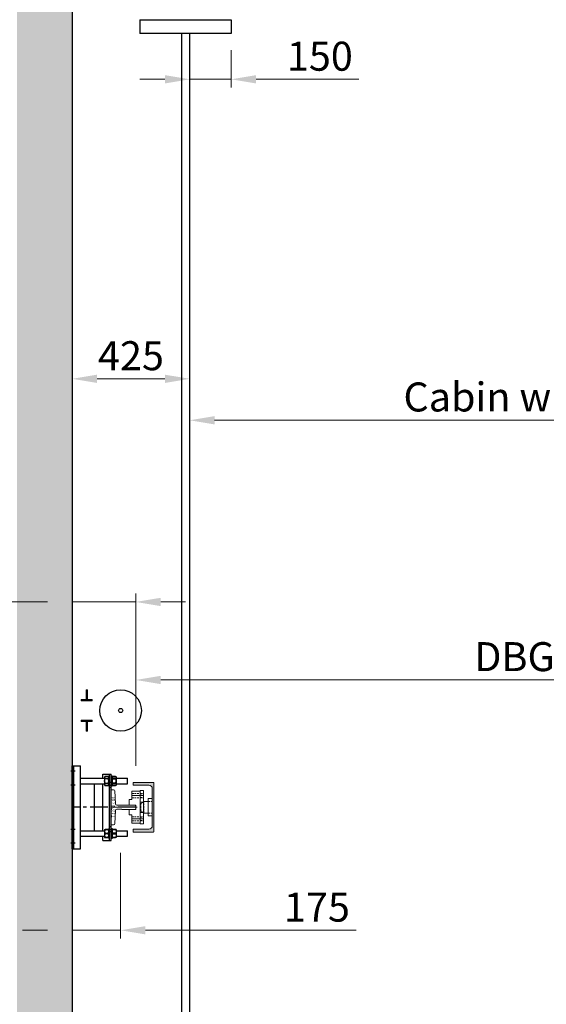
# Model space of a CAD drawing. Units: millimetres. Extents: x -4543 to 14957, y 508 to 14608.
# Drawn here: x 8469 to 10374, y 6238 to 9801 of the extents above; entities that cross this region are included whole.
import ezdxf

# ---------------------------------------------------------------- set-up
doc = ezdxf.new("R2010")
doc.units = ezdxf.units.MM
doc.linetypes.add('CENTER', pattern=[50.8, 31.75, -6.35, 6.35, -6.35])
doc.linetypes.add('HIDDEN', pattern=[9.525, 6.35, -3.175])
for name, color, linetype in [('Byggnad', 9, 'Continuous'), ('Gejdfäste', 2, 'Continuous'), ('Korg', 3, 'Continuous')]:
    doc.layers.add(name, color=color, linetype=linetype)
for name, color, linetype, lineweight in [('Bärram synlig', 2, 'Continuous', 20), ('Cylinder', 240, 'Continuous', 25), ('CylinderGEJD', 240, 'Continuous', 20), ('Gejd', 1, 'Continuous', 15), ('Gejdlager', 33, 'Continuous', 15)]:
    doc.layers.add(name, color=color, linetype=linetype, lineweight=lineweight)
doc.layers.add('Centrumlinje', color=4, linetype='CENTER', lineweight=20, plot=False)
doc.styles.get("Standard").update_dxf_attribs({"font": 'arial.ttf'})
doc.dimstyles.new('GMV Försäljning', dxfattribs={"dimscale": 30, "dimtxt": 3.5, "dimasz": 3, "dimexe": 1, "dimexo": 2, "dimgap": 1, "dimtad": 1, "dimdec": 0, "dimzin": 0, "dimdsep": 46, "dimtxsty": 'Standard', "dimcen": 0.09, "dimclrd": 4, "dimclre": 4, "dimclrt": 3, "dimadec": 0, "dimazin": 0, "dimtp": 30, "dimtfac": 0.8, "dimtdec": 0, "dimtmove": 0, "dimatfit": 1, "dimfxl": 1, "dimtolj": 1, "dimtzin": 0, "dimlwd": 9, "dimlwe": 9, "dimarcsym": 0})

# ---------------------------------------------------------------- blocks, each defined once
blk = doc.blocks.new('*D127')
at = {"color": 4, "linetype": 'Continuous', "lineweight": 9, "transparency": 16777216}
for p, q in [((8658.6, 7499.3), (8658.6, 8531.3)), ((9083.6, 7499.3), (9083.6, 8531.3)), ((8748.6, 8501.3), (8993.6, 8501.3))]:
    blk.add_line(p, q, dxfattribs=at)
at = {"color": 4, "transparency": 16777216}
for points in [[(8748.6, 8516.3), (8748.6, 8486.3), (8658.6, 8501.3)], [(8993.6, 8516.3), (8993.6, 8486.3), (9083.6, 8501.3)]]:
    blk.add_solid(points, dxfattribs=at)
at = {"layer": 'Defpoints', "color": 0, "transparency": 16777216}
for p in [(9083.6, 8501.3), (8658.6, 7439.3), (9083.6, 7439.3)]:
    blk.add_point(p, dxfattribs=at)
at = {"color": 3, "transparency": 16777216, "insert": (8871.1, 8584.9), "char_height": 105, "attachment_point": 5}
blk.add_mtext('\\A1;425', dxfattribs=at)
blk = doc.blocks.new('*D128')
at = {"color": 4, "linetype": 'Continuous', "lineweight": 9, "transparency": 16777216}
for p, q in [((9083.6, 7349.3), (9083.6, 8381.3)), ((11783.6, 7349.3), (11783.6, 8381.3)), ((9173.6, 8351.3), (11693.6, 8351.3))]:
    blk.add_line(p, q, dxfattribs=at)
at = {"color": 4, "transparency": 16777216}
for points in [[(9173.6, 8366.3), (9173.6, 8336.3), (9083.6, 8351.3)], [(11693.6, 8366.3), (11693.6, 8336.3), (11783.6, 8351.3)]]:
    blk.add_solid(points, dxfattribs=at)
at = {"layer": 'Defpoints', "color": 0, "transparency": 16777216}
for p in [(11783.6, 8351.3), (9083.6, 7289.3), (11783.6, 7289.3)]:
    blk.add_point(p, dxfattribs=at)
at = {"color": 3, "transparency": 16777216, "insert": (10433.6, 8435.6), "char_height": 105, "attachment_point": 5}
blk.add_mtext('\\A1;Cabin width 2700', dxfattribs=at)
blk = doc.blocks.new('*D130')
at = {"color": 4, "linetype": 'Continuous', "lineweight": 9, "transparency": 16777216}
for p, q in [((8888.6, 7100.9), (8888.6, 7441.4)), ((11978.6, 7100.9), (11978.6, 7441.4)), ((8978.6, 7411.4), (11888.6, 7411.4))]:
    blk.add_line(p, q, dxfattribs=at)
at = {"color": 4, "transparency": 16777216}
for points in [[(8978.6, 7426.4), (8978.6, 7396.4), (8888.6, 7411.4)], [(11888.6, 7426.4), (11888.6, 7396.4), (11978.6, 7411.4)]]:
    blk.add_solid(points, dxfattribs=at)
at = {"layer": 'Defpoints', "color": 0, "transparency": 16777216}
for p in [(11978.6, 7411.4), (8888.6, 7040.9), (11978.6, 7040.9)]:
    blk.add_point(p, dxfattribs=at)
at = {"color": 3, "transparency": 16777216, "insert": (10433.6, 7495.8), "char_height": 105, "attachment_point": 5}
blk.add_mtext('\\A1;DBG 3090', dxfattribs=at)
blk = doc.blocks.new('*D133')
at = {"color": 4, "linetype": 'Continuous', "lineweight": 9, "transparency": 16777216}
for p, q in [((8658.6, 7085.9), (8658.6, 6475.6)), ((8833.6, 6785.9), (8833.6, 6475.6)), ((8568.6, 6505.6), (8478.6, 6505.6)), ((8658.6, 6505.6), (8833.6, 6505.6)), ((8923.6, 6505.6), (9685.3, 6505.6))]:
    blk.add_line(p, q, dxfattribs=at)
at = {"color": 4, "transparency": 16777216}
for points in [[(8568.6, 6520.6), (8568.6, 6490.6), (8658.6, 6505.6)], [(8923.6, 6520.6), (8923.6, 6490.6), (8833.6, 6505.6)]]:
    blk.add_solid(points, dxfattribs=at)
at = {"layer": 'Defpoints', "color": 0, "transparency": 16777216}
for p in [(8658.6, 7145.9), (8833.6, 6845.9), (8658.6, 6505.6)]:
    blk.add_point(p, dxfattribs=at)
at = {"color": 3, "transparency": 16777216, "insert": (9543.9, 6589.3), "char_height": 105, "attachment_point": 5}
blk.add_mtext('\\A1;175', dxfattribs=at)
blk = doc.blocks.new('*D134')
at = {"color": 4, "linetype": 'Continuous', "lineweight": 9, "transparency": 16777216}
for p, q in [((8658.6, 7555.9), (8658.6, 7723.8)), ((8888.6, 7100.9), (8888.6, 7723.8)), ((8568.6, 7693.8), (8153.8, 7693.8)), ((8888.6, 7693.8), (8658.6, 7693.8)), ((8978.6, 7693.8), (9068.6, 7693.8))]:
    blk.add_line(p, q, dxfattribs=at)
at = {"color": 4, "transparency": 16777216}
for points in [[(8568.6, 7708.8), (8568.6, 7678.8), (8658.6, 7693.8)], [(8978.6, 7708.8), (8978.6, 7678.8), (8888.6, 7693.8)]]:
    blk.add_solid(points, dxfattribs=at)
at = {"layer": 'Defpoints', "color": 0, "transparency": 16777216}
for p in [(8658.6, 7693.8), (8658.6, 7495.9), (8888.6, 7040.9)]:
    blk.add_point(p, dxfattribs=at)
at = {"color": 3, "transparency": 16777216, "insert": (8300.5, 7777.5), "char_height": 105, "attachment_point": 5}
blk.add_mtext('\\A1;230', dxfattribs=at)
blk = doc.blocks.new('*D138')
at = {"color": 4, "linetype": 'Continuous', "lineweight": 9, "transparency": 16777216}
for p, q in [((9083.6, 9690.9), (9083.6, 9555.2)), ((9233.6, 9690.9), (9233.6, 9555.2)), ((8993.6, 9585.2), (8903.6, 9585.2)), ((9083.6, 9585.2), (9233.6, 9585.2)), ((9323.6, 9585.2), (9695.3, 9585.2))]:
    blk.add_line(p, q, dxfattribs=at)
at = {"color": 4, "transparency": 16777216}
for points in [[(8993.6, 9600.2), (8993.6, 9570.2), (9083.6, 9585.2)], [(9323.6, 9600.2), (9323.6, 9570.2), (9233.6, 9585.2)]]:
    blk.add_solid(points, dxfattribs=at)
at = {"layer": 'Defpoints', "color": 0, "transparency": 16777216}
for p in [(9083.6, 9750.9), (9233.6, 9750.9), (9233.6, 9585.2)]:
    blk.add_point(p, dxfattribs=at)
at = {"color": 3, "transparency": 16777216, "insert": (9554.4, 9668.8), "char_height": 105, "attachment_point": 5}
blk.add_mtext('\\A1;150', dxfattribs=at)
blk = doc.blocks.new('T-gejd 127')
at = {"layer": 'Gejd'}
for p, q in [((-63.5, 80.9), (-63.5, 88.9)), ((63.5, 88.9), (-63.5, 88.9)), ((-11.7, 73.3), (-58.8, 75.9)), ((11.7, 73.3), (58.8, 75.9)), ((63.5, 80.9), (63.5, 88.9)), ((-7.9, 50.8), (-7.9, 5)), ((-7.9, 50.8), (-7, 50.8)), ((-7, 68.3), (-7, 50.8)), ((7, 68.3), (7, 50.8)), ((7.9, 50.8), (7, 50.8)), ((7.9, 50.8), (7.9, 5)), ((2.9, 0), (-2.9, 0))]:
    blk.add_line(p, q, dxfattribs=at)
at = {"layer": 'Gejd', "color": 4, "linetype": 'CENTER', "ltscale": 0.25}
blk.add_line((0, -5), (0, 93.9), dxfattribs=at)
at = {"layer": 'Gejd'}
for centre, start, end in [((-58.5, 80.9), 180, 266.7584), ((-12, 68.3), 0, 86.7584), ((12, 68.3), 93.2416, 180), ((58.5, 80.9), 273.2416, 0), ((-2.9, 5), 180, 270), ((2.9, 5), 270, 0)]:
    blk.add_arc(centre, 5, start, end, dxfattribs=at)
at = {"layer": 'Gejd', "insert": (0, 81.8), "char_height": 10, "attachment_point": 5}
blk.add_mtext_dynamic_manual_height_columns('T 127-2 c 14', width=94.062, gutter_width=12.5, heights=[0], dxfattribs=at)
blk = doc.blocks.new('Gejdlager FLH')
at = {"layer": 'Bärram synlig'}
for p, q in [((15, 31.5), (0, 31.5)), ((0, 31.5), (0, -31.5)), ((15, -31.5), (15, 31.5)), ((0, -31.5), (15, -31.5))]:
    blk.add_line(p, q, dxfattribs=at)
at = {"layer": 'Centrumlinje', "linetype": 'HIDDEN'}
for p, q in [((-58.5, 49.5), (-16.5, 49.5)), ((-28.5, 48.5), (-16.5, 48.5)), ((-58.5, 34.5), (-16.5, 34.5)), ((-28.5, 35.5), (-16.5, 35.5)), ((0, 21), (15, 21)), ((-58.5, -34.5), (-16.5, -34.5)), ((-28.5, -35.5), (-16.5, -35.5)), ((0, -21), (15, -21)), ((-58.5, -49.5), (-16.5, -49.5)), ((-28.5, -48.5), (-16.5, -48.5))]:
    blk.add_line(p, q, dxfattribs=at)
at = {"layer": 'Centrumlinje', "ltscale": 10}
for p, q in [((-58.5, 42), (-16.5, 42)), ((-58.5, -42), (-16.5, -42))]:
    blk.add_line(p, q, dxfattribs=at)
at = {"layer": 'Gejdlager'}
for p, q in [((-28.5, 58), (-58.5, 58)), ((-58.5, 58), (-58.5, 28)), ((-16.5, 60), (-28.5, 60)), ((-28.5, 60), (-28.5, -60)), ((-28.5, -58), (-28.5, 58)), ((-16.5, -60), (-16.5, 60)), ((-58.5, 28), (-68.5, 28)), ((-68.5, 8), (-68.5, 28)), ((-44.5, 8), (-68.5, 8)), ((-44.5, 8), (-44.5, -8)), ((-68.5, -8), (-68.5, -28)), ((-68.5, -8), (-44.5, -8)), ((-58.5, -28), (-68.5, -28)), ((-58.5, -58), (-58.5, -28)), ((-28.5, -58), (-58.5, -58)), ((-28.5, -60), (-16.5, -60))]:
    blk.add_line(p, q, dxfattribs=at)
at = {"layer": 'Gejdlager', "linetype": 'HIDDEN', "ltscale": 0.5}
for p, q in [((-15.5, 18.5), (-28.5, 18.5)), ((-26.5, 12.5), (-21.5, 17.5)), ((-15.5, 17.5), (-21.5, 17.5)), ((-15.5, -18.5), (-28.5, -18.5)), ((-21.5, -17.5), (-26.5, -12.5)), ((-15.5, -17.5), (-21.5, -17.5))]:
    blk.add_line(p, q, dxfattribs=at)
at = {"layer": 'Gejdlager', "linetype": 'HIDDEN'}
for p, q in [((-26.5, -12.5), (-26.5, 12.5)), ((-15.5, 21), (-15, 21)), ((-15.5, -21), (-15.5, 21)), ((-15.5, -21), (-15, -21))]:
    blk.add_line(p, q, dxfattribs=at)
at = {"layer": 'Gejdlager', "linetype": 'Continuous'}
for p, q in [((-15, 21), (0, 21)), ((-15, -21), (0, -21))]:
    blk.add_line(p, q, dxfattribs=at)
at = {"layer": 'Gejdlager'}
for centre, start, end in [((-16.5, 20.8), 9.5941, 90), ((-16.5, -20.8), 270, 350.4059)]:
    blk.add_arc(centre, 1.5, start, end, dxfattribs=at)
blk = doc.blocks.new('UPE180')
at = {"layer": 'Bärram synlig', "transparency": 33554559}
h = blk.add_hatch(color=4, dxfattribs=at)
h.dxf.hatch_style = 1
edge = h.paths.add_edge_path()
edge.add_line((-90, 75), (-79.5, 75))
edge.add_line((-79.5, 75), (-79.5, 17.5))
edge.add_arc((-67.5, 17.5), 12, 180, 270)
edge.add_line((-67.5, 5.5), (67.5, 5.5))
edge.add_arc((67.5, 17.5), 12, 270, 360)
edge.add_line((79.5, 17.5), (79.5, 75))
edge.add_line((79.5, 75), (90, 75))
edge.add_line((90, 75), (90, 1.5))
edge.add_arc((88.5, 1.5), 1.5, -90, 0, ccw=False)
edge.add_line((88.5, 0), (-88.5, 0))
edge.add_arc((-88.5, 1.5), 1.5, 180, 270, ccw=False)
edge.add_line((-90, 1.5), (-90, 75))
at = {"layer": 'Bärram synlig', "linetype": 'Continuous'}
for p, q in [((-90, 1.5), (-90, 75)), ((-90, 75), (-79.5, 75)), ((-79.5, 75), (-79.5, 17.5)), ((79.5, 17.5), (79.5, 75)), ((79.5, 75), (90, 75)), ((90, 75), (90, 1.5)), ((88.5, 0), (-88.5, 0)), ((-67.5, 5.5), (67.5, 5.5))]:
    blk.add_line(p, q, dxfattribs=at)
for centre, radius, start, end in [((-88.5, 1.5), 1.5, 180, 270), ((-67.5, 17.5), 12, 180, 270), ((67.5, 17.5), 12, 270, 0), ((88.5, 1.5), 1.5, 270, 0)]:
    blk.add_arc(centre, radius, start, end, dxfattribs=at)
blk = doc.blocks.new('*U98')
at = {"layer": 'CylinderGEJD'}
h = blk.add_hatch(dxfattribs=at)
h.set_pattern_fill('ANSI31', color=256, style=0)
h.set_pattern_definition([(45, (-108.9747, -2676.686), (-2.245064, 2.245064), [])])
h.paths.add_polyline_path([(425, -55.1), (425, -50.1), (390, -50.1), (390, -32.6), (385, -32.6), (385, -72.6), (390, -72.6), (390, -55.1)])
h.paths.add_polyline_path([(310, -55.1), (310, -72.6), (315, -72.6), (315, -32.6), (310, -32.6), (310, -50.1), (275, -50.1), (275, -55.1)])
at = {"layer": 'Cylinder', "linetype": 'Continuous'}
for radius in [75, 7.5]:
    blk.add_circle((350, -175), radius, dxfattribs=at)
at = {"layer": 'CylinderGEJD'}
for p, q in [((310, -32.6), (315, -32.6)), ((310, -50.1), (310, -32.6)), ((315, -32.6), (315, -72.6)), ((385, -72.6), (385, -32.6)), ((385, -32.6), (390, -32.6)), ((390, -32.6), (390, -50.1)), ((275, -50.1), (310, -50.1)), ((310, -55.1), (275, -55.1)), ((310, -72.6), (310, -55.1)), ((390, -50.1), (425, -50.1)), ((390, -55.1), (390, -72.6)), ((425, -55.1), (390, -55.1)), ((315, -72.6), (310, -72.6)), ((390, -72.6), (385, -72.6))]:
    blk.add_line(p, q, dxfattribs=at)
at = {"layer": 'CylinderGEJD', "linetype": 'ByBlock'}
for p, q in [((275, -50.1), (275, -55.1)), ((425, -50.1), (425, -55.1))]:
    blk.add_line(p, q, dxfattribs=at)
at = {"layer": 'Gejdfäste'}
for p, q in [((-150, 0), (150, 0)), ((-150, 0), (-150, -30)), ((150, 0), (150, -30)), ((-150, -6), (150, -6)), ((-150, -30), (150, -30)), ((-105, -30), (-105, -117.1)), ((-85, -30), (-85, -117.1)), ((85, -30), (85, -117.1)), ((105, -30), (105, -117.1)), ((-85, -80), (85, -80)), ((-120, -111.1), (-105, -111.1)), ((-120, -111.1), (-120, -141.1)), ((-120, -135.1), (120, -135.1)), ((-120, -141.1), (120, -141.1)), ((-113.5, -132.1), (-113.5, -132.1)), ((-113.5, -132.1), (-113.5, -132.1)), ((-76.5, -132.1), (-113.5, -132.1)), ((-113.5, -132.1), (-113.5, -135.1)), ((-113.5, -132.1), (-113.5, -135.1)), ((-113.5, -135.1), (-76.5, -135.1)), ((-113.5, -135.1), (-76.5, -135.1)), ((-113.5, -141.1), (-76.5, -141.1)), ((-113.5, -144.1), (-113.5, -141.1)), ((-113.5, -144.1), (-113.5, -141.1)), ((-102.5, -117.1), (-110, -117.1)), ((-109, -119.1), (-110, -119.1)), ((-110, -130.1), (-110, -119.1)), ((-109, -130.1), (-110, -130.1)), ((-102.5, -132.1), (-110, -132.1)), ((-109, -119.1), (-109, -130.1)), ((-87.5, -117.1), (-102.5, -117.1)), ((-87.5, -132.1), (-102.5, -132.1)), ((-94, -119.1), (-96, -119.1)), ((-96, -130.1), (-96, -119.1)), ((-94, -130.1), (-96, -130.1)), ((-94, -119.1), (-94, -130.1)), ((-80, -117.1), (-87.5, -117.1)), ((-80, -132.1), (-87.5, -132.1)), ((-85, -111.1), (85, -111.1)), ((-81, -130.1), (-81, -119.1)), ((-80, -119.1), (-81, -119.1)), ((-80, -130.1), (-81, -130.1)), ((-80, -119.1), (-80, -130.1)), ((-76.5, -132.1), (-76.5, -132.1)), ((-76.5, -135.1), (-76.5, -132.1)), ((-76.5, -141.1), (-76.5, -144.1)), ((76.5, -132.1), (76.5, -132.1)), ((76.5, -132.1), (76.5, -132.1)), ((113.5, -132.1), (76.5, -132.1)), ((76.5, -132.1), (76.5, -135.1)), ((76.5, -132.1), (76.5, -135.1)), ((76.5, -135.1), (113.5, -135.1)), ((76.5, -135.1), (113.5, -135.1)), ((76.5, -144.1), (76.5, -141.1)), ((76.5, -144.1), (76.5, -141.1)), ((76.5, -141.1), (113.5, -141.1)), ((78.2, -119.1), (80, -117.1)), ((78.2, -130.1), (78.2, -119.1)), ((78.3, -119.1), (78.2, -119.1)), ((80, -132.1), (78.2, -130.1)), ((78.3, -130.1), (78.2, -130.1)), ((78.3, -119.1), (78.3, -130.1)), ((82, -117.1), (80, -117.1)), ((82, -132.1), (80, -132.1)), ((95, -117.1), (82, -117.1)), ((95, -132.1), (82, -132.1)), ((87.5, -119.1), (85.7, -119.1)), ((85.7, -130.1), (85.7, -119.1)), ((87.5, -130.1), (85.7, -130.1)), ((87.5, -119.1), (87.5, -130.1)), ((108, -117.1), (95, -117.1)), ((108, -132.1), (95, -132.1)), ((102.5, -130.1), (102.5, -119.1)), ((104.3, -119.1), (102.5, -119.1)), ((104.3, -130.1), (102.5, -130.1)), ((104.3, -119.1), (104.3, -130.1)), ((105, -111.1), (120, -111.1)), ((110, -117.1), (108, -117.1)), ((110, -132.1), (108, -132.1)), ((110, -117.1), (111.7, -119.1)), ((111.7, -130.1), (110, -132.1)), ((111.7, -119.1), (111.7, -130.1)), ((111.7, -130.1), (111.7, -119.1)), ((111.7, -119.1), (111.7, -119.1)), ((111.7, -130.1), (111.7, -130.1)), ((113.5, -132.1), (113.5, -132.1)), ((113.5, -135.1), (113.5, -132.1)), ((113.5, -141.1), (113.5, -144.1)), ((120, -111.1), (120, -141.1)), ((-113.5, -144.1), (-113.5, -144.1)), ((-113.5, -144.1), (-113.5, -144.1)), ((-76.5, -144.1), (-113.5, -144.1)), ((-103.3, -144.1), (-110, -144.1)), ((-103.3, -144.1), (-110, -144.1)), ((-102.5, -144.1), (-110, -144.1)), ((-109, -146.1), (-110, -146.1)), ((-110, -146.1), (-110, -157.1)), ((-109, -157.1), (-110, -157.1)), ((-102.5, -159.1), (-110, -159.1)), ((-109, -157.1), (-109, -146.1)), ((-105, -159.1), (-105, -200)), ((-87.5, -144.1), (-102.5, -144.1)), ((-87.5, -159.1), (-102.5, -159.1)), ((-94, -146.1), (-96, -146.1)), ((-96, -146.1), (-96, -157.1)), ((-94, -157.1), (-96, -157.1)), ((-94, -157.1), (-94, -146.1)), ((-80, -144.1), (-87.5, -144.1)), ((-80, -159.1), (-87.5, -159.1)), ((-85, -159.1), (-85, -200)), ((-81, -146.1), (-81, -157.1)), ((-80, -146.1), (-81, -146.1)), ((-80, -157.1), (-81, -157.1)), ((-80, -157.1), (-80, -146.1)), ((-76.5, -144.1), (-76.5, -144.1)), ((76.5, -144.1), (76.5, -144.1)), ((76.5, -144.1), (76.5, -144.1)), ((113.5, -144.1), (76.5, -144.1)), ((80, -144.1), (78.2, -146.1)), ((78.2, -146.1), (78.2, -157.1)), ((78.3, -146.1), (78.2, -146.1)), ((78.2, -157.1), (80, -159.1)), ((78.3, -157.1), (78.2, -157.1)), ((78.3, -157.1), (78.3, -146.1)), ((82, -144.1), (80, -144.1)), ((82, -159.1), (80, -159.1)), ((95, -144.1), (82, -144.1)), ((95, -159.1), (82, -159.1)), ((85, -159.1), (85, -200)), ((87.5, -146.1), (85.7, -146.1)), ((85.7, -146.1), (85.7, -157.1)), ((87.5, -157.1), (85.7, -157.1)), ((87.5, -157.1), (87.5, -146.1)), ((108, -144.1), (95, -144.1)), ((108, -159.1), (95, -159.1)), ((102.5, -146.1), (102.5, -157.1)), ((104.3, -146.1), (102.5, -146.1)), ((104.3, -157.1), (102.5, -157.1)), ((104.3, -157.1), (104.3, -146.1)), ((105, -159.1), (105, -200)), ((110, -144.1), (108, -144.1)), ((110, -159.1), (108, -159.1)), ((111.7, -146.1), (110, -144.1)), ((110, -159.1), (111.7, -157.1)), ((111.7, -157.1), (111.7, -146.1)), ((111.7, -146.1), (111.7, -157.1)), ((111.7, -146.1), (111.7, -146.1)), ((111.7, -157.1), (111.7, -157.1)), ((113.5, -144.1), (113.5, -144.1)), ((-105, -200), (-85, -200)), ((85, -200), (105, -200))]:
    blk.add_line(p, q, dxfattribs=at)
at = {"layer": 'Gejdfäste', "color": 4, "ltscale": 5}
for p, q in [((-138, -6), (-138, 0)), ((-130, -11), (-130, 5)), ((-80, -11), (-80, 5)), ((-72, -6), (-72, 0)), ((72, -6), (72, 0)), ((80, -11), (80, 5)), ((130, -11), (130, 5)), ((138, -6), (138, 0))]:
    blk.add_line(p, q, dxfattribs=at)
at = {"layer": 'Gejdfäste', "color": 4, "linetype": 'CENTER', "ltscale": 2}
blk.add_line((0, -230), (0, 0), dxfattribs=at)
at = {"layer": 'Gejdfäste', "color": 4, "linetype": 'HIDDEN', "ltscale": 5}
for p, q in [((-89.2, -141.1), (-89.2, -135.1)), ((-70.8, -141.1), (-70.8, -135.1)), ((70.8, -141.1), (70.8, -135.1)), ((89.2, -141.1), (89.2, -135.1))]:
    blk.add_line(p, q, dxfattribs=at)
at = {"layer": 'Gejdfäste', "color": 4, "linetype": 'CENTER', "ltscale": 0.1}
for p, q in [((-80, -130.1), (-80, -146.1)), ((80, -130.1), (80, -146.1))]:
    blk.add_line(p, q, dxfattribs=at)
at = {"layer": 'Gejdfäste'}
for points, knots in [([(-110, -117.1), (-110, -117.1), (-110, -117.1), (-110, -117.3), (-110, -117.5), (-110, -118), (-110, -118.5), (-110, -119.1)], [0, 0, 0, 0, 0.25, 0.25, 0.5, 0.5, 1, 1, 1, 1]), ([(-110, -132.1), (-110, -132.1), (-110, -132.1), (-110, -131.9), (-110, -131.7), (-110, -131.2), (-110, -130.7), (-110, -130.1)], [0, 0, 0, 0, 0.25, 0.25, 0.5, 0.5, 1, 1, 1, 1]), ([(-102.5, -117.1), (-103.1, -117.1), (-103.6, -117.1), (-104.4, -117.3), (-104.7, -117.3), (-105.3, -117.5), (-105.6, -117.6), (-106.9, -118), (-107.9, -118.5), (-109, -119.1)], [0, 0, 0, 0, 0.25, 0.25, 0.375, 0.375, 0.5, 0.5, 1, 1, 1, 1]), ([(-109, -130.1), (-107.9, -130.7), (-106.9, -131.2), (-105.3, -131.7), (-104.8, -131.9), (-103.9, -132), (-103.6, -132), (-103.1, -132.1), (-102.8, -132.1), (-102.5, -132.1)], [0, 0, 0, 0, 0.5, 0.5, 0.75, 0.75, 0.875, 0.875, 1, 1, 1, 1]), ([(-96, -119.1), (-97.1, -118.5), (-98.1, -118), (-99.7, -117.5), (-100.2, -117.3), (-101.1, -117.2), (-101.4, -117.2), (-101.9, -117.1), (-102.2, -117.1), (-102.5, -117.1)], [0, 0, 0, 0, 0.5, 0.5, 0.75, 0.75, 0.875, 0.875, 1, 1, 1, 1]), ([(-102.5, -132.1), (-101.9, -132.1), (-101.4, -132.1), (-100.6, -131.9), (-100.3, -131.9), (-99.7, -131.7), (-99.4, -131.6), (-98.1, -131.2), (-97.1, -130.7), (-96, -130.1)], [0, 0, 0, 0, 0.25, 0.25, 0.375, 0.375, 0.5, 0.5, 1, 1, 1, 1]), ([(-87.5, -117.1), (-88.1, -117.1), (-88.6, -117.1), (-89.4, -117.3), (-89.7, -117.3), (-90.3, -117.5), (-90.6, -117.6), (-91.9, -118), (-92.9, -118.5), (-94, -119.1)], [0, 0, 0, 0, 0.25, 0.25, 0.375, 0.375, 0.5, 0.5, 1, 1, 1, 1]), ([(-94, -130.1), (-92.9, -130.7), (-91.9, -131.2), (-90.3, -131.7), (-89.8, -131.9), (-88.9, -132), (-88.6, -132), (-88.1, -132.1), (-87.8, -132.1), (-87.5, -132.1)], [0, 0, 0, 0, 0.5, 0.5, 0.75, 0.75, 0.875, 0.875, 1, 1, 1, 1]), ([(-81, -119.1), (-82.1, -118.5), (-83.1, -118), (-84.7, -117.5), (-85.2, -117.3), (-86.1, -117.2), (-86.4, -117.2), (-86.9, -117.1), (-87.2, -117.1), (-87.5, -117.1)], [0, 0, 0, 0, 0.5, 0.5, 0.75, 0.75, 0.875, 0.875, 1, 1, 1, 1]), ([(-87.5, -132.1), (-86.9, -132.1), (-86.4, -132.1), (-85.6, -131.9), (-85.3, -131.9), (-84.7, -131.7), (-84.4, -131.6), (-83.1, -131.2), (-82.1, -130.7), (-81, -130.1)], [0, 0, 0, 0, 0.25, 0.25, 0.375, 0.375, 0.5, 0.5, 1, 1, 1, 1]), ([(-80, -117.1), (-80, -117.1), (-80, -117.1), (-80, -117.3), (-80, -117.5), (-80, -118), (-80, -118.5), (-80, -119.1)], [0, 0, 0, 0, 0.25, 0.25, 0.5, 0.5, 1, 1, 1, 1]), ([(-80, -132.1), (-80, -132.1), (-80, -132.1), (-80, -131.9), (-80, -131.7), (-80, -131.2), (-80, -130.7), (-80, -130.1)], [0, 0, 0, 0, 0.25, 0.25, 0.5, 0.5, 1, 1, 1, 1]), ([(82, -117.1), (81.7, -117.1), (81.4, -117.1), (80.9, -117.3), (80.7, -117.3), (80.4, -117.5), (80.2, -117.6), (79.5, -118), (78.9, -118.5), (78.3, -119.1)], [0, 0, 0, 0, 0.25, 0.25, 0.375, 0.375, 0.5, 0.5, 1, 1, 1, 1]), ([(78.3, -130.1), (78.9, -130.7), (79.5, -131.2), (80.4, -131.7), (80.7, -131.9), (81.2, -132), (81.4, -132), (81.7, -132.1), (81.8, -132.1), (82, -132.1)], [0, 0, 0, 0, 0.5, 0.5, 0.75, 0.75, 0.875, 0.875, 1, 1, 1, 1]), ([(85.7, -119.1), (85.2, -118.5), (84.6, -118), (83.6, -117.5), (83.3, -117.3), (82.8, -117.2), (82.7, -117.2), (82.3, -117.1), (82.2, -117.1), (82, -117.1)], [0, 0, 0, 0, 0.5, 0.5, 0.75, 0.75, 0.875, 0.875, 1, 1, 1, 1]), ([(82, -132.1), (82.3, -132.1), (82.7, -132.1), (83.1, -131.9), (83.3, -131.9), (83.6, -131.7), (83.8, -131.6), (84.6, -131.2), (85.2, -130.7), (85.7, -130.1)], [0, 0, 0, 0, 0.25, 0.25, 0.375, 0.375, 0.5, 0.5, 1, 1, 1, 1]), ([(87.5, -119.1), (88.1, -118.8), (88.7, -118.5), (89.9, -118), (90.5, -117.8), (91.8, -117.5), (92.4, -117.3), (93.4, -117.2), (93.7, -117.2), (94.4, -117.1), (94.7, -117.1), (95, -117.1)], [0, 0, 0, 0, 0.25, 0.25, 0.5, 0.5, 0.75, 0.75, 0.875, 0.875, 1, 1, 1, 1]), ([(87.5, -130.1), (88.1, -130.4), (88.7, -130.7), (89.9, -131.2), (90.5, -131.4), (91.8, -131.7), (92.4, -131.9), (93.4, -132), (93.7, -132), (94.4, -132.1), (94.7, -132.1), (95, -132.1)], [0, 0, 0, 0, 0.25, 0.25, 0.5, 0.5, 0.75, 0.75, 0.875, 0.875, 1, 1, 1, 1]), ([(95, -117.1), (95.6, -117.1), (96.3, -117.1), (97.6, -117.3), (98.2, -117.5), (100.1, -118), (101.3, -118.5), (102.5, -119.1)], [0, 0, 0, 0, 0.25, 0.25, 0.5, 0.5, 1, 1, 1, 1]), ([(95, -132.1), (95.6, -132.1), (96.3, -132.1), (97.6, -131.9), (98.2, -131.7), (100.1, -131.2), (101.3, -130.7), (102.5, -130.1)], [0, 0, 0, 0, 0.25, 0.25, 0.5, 0.5, 1, 1, 1, 1]), ([(108, -117.1), (107.7, -117.1), (107.3, -117.1), (106.9, -117.3), (106.7, -117.3), (106.4, -117.5), (106.2, -117.6), (105.4, -118), (104.8, -118.5), (104.3, -119.1)], [0, 0, 0, 0, 0.25, 0.25, 0.375, 0.375, 0.5, 0.5, 1, 1, 1, 1]), ([(104.3, -130.1), (104.8, -130.7), (105.4, -131.2), (106.4, -131.7), (106.7, -131.9), (107.2, -132), (107.3, -132), (107.7, -132.1), (107.8, -132.1), (108, -132.1)], [0, 0, 0, 0, 0.5, 0.5, 0.75, 0.75, 0.875, 0.875, 1, 1, 1, 1]), ([(111.7, -119.1), (111.1, -118.5), (110.5, -118), (109.6, -117.5), (109.3, -117.3), (108.8, -117.2), (108.6, -117.2), (108.3, -117.1), (108.2, -117.1), (108, -117.1)], [0, 0, 0, 0, 0.5, 0.5, 0.75, 0.75, 0.875, 0.875, 1, 1, 1, 1]), ([(108, -132.1), (108.3, -132.1), (108.6, -132.1), (109.1, -131.9), (109.3, -131.9), (109.6, -131.7), (109.8, -131.6), (110.5, -131.2), (111.1, -130.7), (111.7, -130.1)], [0, 0, 0, 0, 0.25, 0.25, 0.375, 0.375, 0.5, 0.5, 1, 1, 1, 1]), ([(-110, -144.1), (-110, -144.1), (-110, -144.1), (-110, -144.3), (-110, -144.5), (-110, -145), (-110, -145.5), (-110, -146.1)], [0, 0, 0, 0, 0.25, 0.25, 0.5, 0.5, 1, 1, 1, 1]), ([(-110, -159.1), (-110, -159.1), (-110, -159.1), (-110, -158.9), (-110, -158.7), (-110, -158.2), (-110, -157.7), (-110, -157.1)], [0, 0, 0, 0, 0.25, 0.25, 0.5, 0.5, 1, 1, 1, 1]), ([(-109, -146.1), (-107.9, -145.5), (-106.9, -145), (-105.3, -144.5), (-104.8, -144.3), (-103.9, -144.2), (-103.6, -144.2), (-103.1, -144.1), (-102.8, -144.1), (-102.5, -144.1)], [0, 0, 0, 0, 0.5, 0.5, 0.75, 0.75, 0.875, 0.875, 1, 1, 1, 1]), ([(-102.5, -159.1), (-103.1, -159.1), (-103.6, -159.1), (-104.4, -158.9), (-104.7, -158.9), (-105.3, -158.7), (-105.6, -158.6), (-106.9, -158.2), (-107.9, -157.7), (-109, -157.1)], [0, 0, 0, 0, 0.25, 0.25, 0.375, 0.375, 0.5, 0.5, 1, 1, 1, 1]), ([(-102.5, -144.1), (-101.9, -144.1), (-101.4, -144.1), (-100.6, -144.3), (-100.3, -144.3), (-99.7, -144.5), (-99.4, -144.6), (-98.1, -145), (-97.1, -145.5), (-96, -146.1)], [0, 0, 0, 0, 0.25, 0.25, 0.375, 0.375, 0.5, 0.5, 1, 1, 1, 1]), ([(-96, -157.1), (-97.1, -157.7), (-98.1, -158.2), (-99.7, -158.7), (-100.2, -158.9), (-101.1, -159), (-101.4, -159), (-101.9, -159.1), (-102.2, -159.1), (-102.5, -159.1)], [0, 0, 0, 0, 0.5, 0.5, 0.75, 0.75, 0.875, 0.875, 1, 1, 1, 1]), ([(-94, -146.1), (-92.9, -145.5), (-91.9, -145), (-90.3, -144.5), (-89.8, -144.3), (-88.9, -144.2), (-88.6, -144.2), (-88.1, -144.1), (-87.8, -144.1), (-87.5, -144.1)], [0, 0, 0, 0, 0.5, 0.5, 0.75, 0.75, 0.875, 0.875, 1, 1, 1, 1]), ([(-87.5, -159.1), (-88.1, -159.1), (-88.6, -159.1), (-89.4, -158.9), (-89.7, -158.9), (-90.3, -158.7), (-90.6, -158.6), (-91.9, -158.2), (-92.9, -157.7), (-94, -157.1)], [0, 0, 0, 0, 0.25, 0.25, 0.375, 0.375, 0.5, 0.5, 1, 1, 1, 1]), ([(-87.5, -144.1), (-86.9, -144.1), (-86.4, -144.1), (-85.6, -144.3), (-85.3, -144.3), (-84.7, -144.5), (-84.4, -144.6), (-83.1, -145), (-82.1, -145.5), (-81, -146.1)], [0, 0, 0, 0, 0.25, 0.25, 0.375, 0.375, 0.5, 0.5, 1, 1, 1, 1]), ([(-81, -157.1), (-82.1, -157.7), (-83.1, -158.2), (-84.7, -158.7), (-85.2, -158.9), (-86.1, -159), (-86.4, -159), (-86.9, -159.1), (-87.2, -159.1), (-87.5, -159.1)], [0, 0, 0, 0, 0.5, 0.5, 0.75, 0.75, 0.875, 0.875, 1, 1, 1, 1]), ([(-80, -144.1), (-80, -144.1), (-80, -144.1), (-80, -144.3), (-80, -144.5), (-80, -145), (-80, -145.5), (-80, -146.1)], [0, 0, 0, 0, 0.25, 0.25, 0.5, 0.5, 1, 1, 1, 1]), ([(-80, -159.1), (-80, -159.1), (-80, -159.1), (-80, -158.9), (-80, -158.7), (-80, -158.2), (-80, -157.7), (-80, -157.1)], [0, 0, 0, 0, 0.25, 0.25, 0.5, 0.5, 1, 1, 1, 1]), ([(78.3, -146.1), (78.9, -145.5), (79.5, -145), (80.4, -144.5), (80.7, -144.3), (81.2, -144.2), (81.4, -144.2), (81.7, -144.1), (81.8, -144.1), (82, -144.1)], [0, 0, 0, 0, 0.5, 0.5, 0.75, 0.75, 0.875, 0.875, 1, 1, 1, 1]), ([(82, -159.1), (81.7, -159.1), (81.4, -159.1), (80.9, -158.9), (80.7, -158.9), (80.4, -158.7), (80.2, -158.6), (79.5, -158.2), (78.9, -157.7), (78.3, -157.1)], [0, 0, 0, 0, 0.25, 0.25, 0.375, 0.375, 0.5, 0.5, 1, 1, 1, 1]), ([(82, -144.1), (82.3, -144.1), (82.7, -144.1), (83.1, -144.3), (83.3, -144.3), (83.6, -144.5), (83.8, -144.6), (84.6, -145), (85.2, -145.5), (85.7, -146.1)], [0, 0, 0, 0, 0.25, 0.25, 0.375, 0.375, 0.5, 0.5, 1, 1, 1, 1]), ([(85.7, -157.1), (85.2, -157.7), (84.6, -158.2), (83.6, -158.7), (83.3, -158.9), (82.8, -159), (82.7, -159), (82.3, -159.1), (82.2, -159.1), (82, -159.1)], [0, 0, 0, 0, 0.5, 0.5, 0.75, 0.75, 0.875, 0.875, 1, 1, 1, 1]), ([(87.5, -146.1), (88.1, -145.8), (88.7, -145.5), (89.9, -145), (90.5, -144.8), (91.8, -144.5), (92.4, -144.3), (93.4, -144.2), (93.7, -144.2), (94.4, -144.1), (94.7, -144.1), (95, -144.1)], [0, 0, 0, 0, 0.25, 0.25, 0.5, 0.5, 0.75, 0.75, 0.875, 0.875, 1, 1, 1, 1]), ([(87.5, -157.1), (88.1, -157.4), (88.7, -157.7), (89.9, -158.2), (90.5, -158.4), (91.8, -158.7), (92.4, -158.9), (93.4, -159), (93.7, -159), (94.4, -159.1), (94.7, -159.1), (95, -159.1)], [0, 0, 0, 0, 0.25, 0.25, 0.5, 0.5, 0.75, 0.75, 0.875, 0.875, 1, 1, 1, 1]), ([(95, -144.1), (95.6, -144.1), (96.3, -144.1), (97.6, -144.3), (98.2, -144.5), (100.1, -145), (101.3, -145.5), (102.5, -146.1)], [0, 0, 0, 0, 0.25, 0.25, 0.5, 0.5, 1, 1, 1, 1]), ([(95, -159.1), (95.6, -159.1), (96.3, -159.1), (97.6, -158.9), (98.2, -158.7), (100.1, -158.2), (101.3, -157.7), (102.5, -157.1)], [0, 0, 0, 0, 0.25, 0.25, 0.5, 0.5, 1, 1, 1, 1]), ([(104.3, -146.1), (104.8, -145.5), (105.4, -145), (106.4, -144.5), (106.7, -144.3), (107.2, -144.2), (107.3, -144.2), (107.7, -144.1), (107.8, -144.1), (108, -144.1)], [0, 0, 0, 0, 0.5, 0.5, 0.75, 0.75, 0.875, 0.875, 1, 1, 1, 1]), ([(108, -159.1), (107.7, -159.1), (107.3, -159.1), (106.9, -158.9), (106.7, -158.9), (106.4, -158.7), (106.2, -158.6), (105.4, -158.2), (104.8, -157.7), (104.3, -157.1)], [0, 0, 0, 0, 0.25, 0.25, 0.375, 0.375, 0.5, 0.5, 1, 1, 1, 1]), ([(108, -144.1), (108.3, -144.1), (108.6, -144.1), (109.1, -144.3), (109.3, -144.3), (109.6, -144.5), (109.8, -144.6), (110.5, -145), (111.1, -145.5), (111.7, -146.1)], [0, 0, 0, 0, 0.25, 0.25, 0.375, 0.375, 0.5, 0.5, 1, 1, 1, 1]), ([(111.7, -157.1), (111.1, -157.7), (110.5, -158.2), (109.6, -158.7), (109.3, -158.9), (108.8, -159), (108.6, -159), (108.3, -159.1), (108.2, -159.1), (108, -159.1)], [0, 0, 0, 0, 0.5, 0.5, 0.75, 0.75, 0.875, 0.875, 1, 1, 1, 1])]:
    blk.add_open_spline(points, degree=3, knots=knots, dxfattribs=at)
blk.add_blockref('UPE180', (0, -295))
at = {"layer": 'Gejd'}
blk.add_blockref('T-gejd 127', (0, -230), dxfattribs=at)
at = {"layer": 'Gejdlager', "rotation": 270}
blk.add_blockref('Gejdlager FLH', (0, -274.5), dxfattribs=at)

msp = doc.modelspace()

# ---------------------------------------------------------------- hatches: boundary and pattern name
at = {"layer": 'Byggnad'}
h = msp.add_hatch(dxfattribs=at)
h.set_pattern_fill('AR-CONC', color=256)
h.set_pattern_definition([(50, (-3751.02, 2628.57), (182.1847, -15.9391), [19.05, -209.55]), (355, (-3751.02, 2628.57), (-35.2434, 191.0568), [15.24, -167.6406]), (100.4514, (-3735.83, 2627.24), (146.9412, 175.1178), [16.19, -178.0902]), (46.1842, (-3751.02, 2679.37), (271.079, -42.0423), [28.575, -314.325]), (96.6356, (-3728.43, 2675.86), (237.404, 247.426), [24.285, -267.1356]), (351.1842, (-3751.02, 2679.37), (237.404, 247.426), [22.86, -251.4597]), (21, (-3725.62, 2666.67), (151.6144, -102.2652), [19.05, -209.55]), (326, (-3725.62, 2666.67), (61.802, 184.188), [15.24, -167.64]), (71.4514, (-3712.98, 2658.14), (213.4164, 81.9228), [16.19, -178.09]), (37.5, (-3751.015, 2628.57), (3.0886, 84.55504), [0, -165.608, 0, -170.18, 0, -168.275]), (7.5, (-3751.015, 2628.57), (66.81966, 100.18057), [0, -97.028, 0, -161.798, 0, -64.135]), (327.5, (-3807.66, 2628.57), (135.5906, -5.72874), [0, -63.5, 0, -198.12, 0, -262.89]), (317.5, (-3833.06, 2628.57), (148.1292, 25.4265), [0, -82.55, 0, -131.572, 0, -186.69])])
h.paths.add_polyline_path([(8458.6, 3580.9), (9083.6, 3580.9), (9083.6, 3780.9), (8658.6, 3780.9), (8658.6, 10120.9), (9083.6, 10120.9), (9083.6, 10320.9), (8458.6, 10320.9)])
h.paths.add_polyline_path([(12408.6, 10320.9), (11783.6, 10320.9), (11783.6, 10120.9), (12208.6, 10120.9), (12208.6, 3780.9), (11783.6, 3780.9), (11783.6, 3580.9), (12408.6, 3580.9)])

# ---------------------------------------------------------------- linework, layer by layer
msp.add_line((8658.6, 10120.9), (8658.6, 3780.9), dxfattribs=at)
at = {"layer": 'Korg'}
for p, q in [((8903.6, 9800.9), (9233.6, 9800.9)), ((8903.6, 9800.9), (8903.6, 9750.9)), ((9233.6, 9800.9), (9233.6, 9750.9)), ((9233.6, 9750.9), (8903.6, 9750.9)), ((9053.6, 9750.9), (9053.6, 4150.9)), ((9083.6, 4150.9), (9083.6, 9750.9))]:
    msp.add_line(p, q, dxfattribs=at)

# ---------------------------------------------------------------- block references
at = {"layer": 'Bärram synlig', "rotation": 90}
msp.add_blockref('*U98', (8658.6, 6950.9), dxfattribs=at)

# ---------------------------------------------------------------- dimensions: what is measured, and where the dimension line sits
for base, p1, p2, picture, middle in [((9233.6, 9585.2), (9083.6, 9750.9), (9233.6, 9750.9), '*D138', (9554.4, 9668.8)), ((9083.6, 8501.3), (8658.6, 7439.3), (9083.6, 7439.3), '*D127', (8871.1, 8584.9))]:
    dim = msp.add_linear_dim(base=base, p1=p1, p2=p2, dimstyle='GMV Försäljning')
    dim.commit()
    dim.dimension.update_dxf_attribs({"geometry": picture, "text_midpoint": middle})
for base, p1, p2, text, picture, middle in [((11783.6, 8351.3), (9083.6, 7289.3), (11783.6, 7289.3), 'Cabin width <>', '*D128', (10433.6, 8435.6)), ((11978.6, 7411.4), (8888.6, 7040.9), (11978.6, 7040.9), 'DBG <>', '*D130', (10433.6, 7495.8))]:
    dim = msp.add_linear_dim(base=base, p1=p1, p2=p2, text=text, dimstyle='GMV Försäljning')
    dim.commit()
    dim.dimension.update_dxf_attribs({"geometry": picture, "text_midpoint": middle})
for base, p1, p2, picture, middle in [((8658.6, 7693.8), (8888.6, 7040.9), (8658.6, 7495.9), '*D134', (8300.5, 7693.8)), ((8658.6, 6505.6), (8833.6, 6845.9), (8658.6, 7145.9), '*D133', (9543.9, 6505.6))]:
    dim = msp.add_linear_dim(base=base, p1=p1, p2=p2, angle=180, dimstyle='GMV Försäljning')
    dim.commit()
    dim.dimension.update_dxf_attribs({"geometry": picture, "text_midpoint": middle, "dimtype": 160})

doc.saveas('drawing.dxf')
